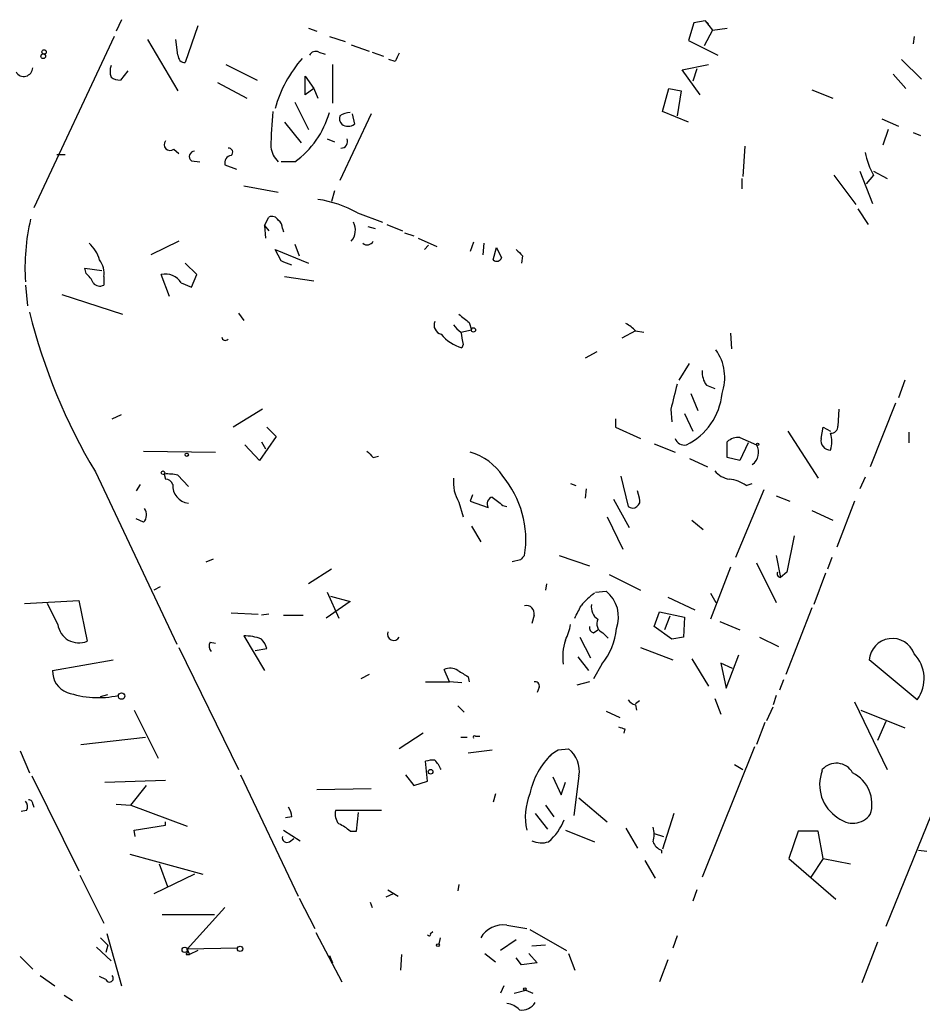
# Model space of a CAD drawing. Extents: x 10 to 733, y 5 to 868.
# Drawn here: x 102 to 175, y 553 to 633 of the extents above; entities that cross this region are included whole.
import ezdxf

# ---------------------------------------------------------------- set-up
doc = ezdxf.new("R2010")
doc.units = 0
doc.header["$MEASUREMENT"] = 0
doc.layers.add('MAIN', color=5, linetype='CONTINUOUS')

msp = doc.modelspace()

# ---------------------------------------------------------------- linework, layer by layer
at = {"layer": 'MAIN'}
for p, q in [((110.236, 633.3067), (109.8127, 632.3753)), ((156.6333, 633.0527), (156.21, 631.6133)), ((157.5647, 633.222), (156.6333, 633.0527)), ((157.5647, 633.222), (157.8187, 632.968)), ((157.5647, 633.222), (158.1573, 632.46)), ((116.4167, 632.7987), (115.4007, 629.8353)), ((125.3913, 632.6293), (126.0687, 632.3753)), ((158.1573, 632.46), (157.48, 631.19)), ((158.1573, 632.46), (159.3427, 632.6293)), ((109.6433, 631.952), (103.124, 618.0667)), ((112.3527, 631.698), (114.808, 627.5493)), ((114.808, 630.428), (114.6387, 631.698)), ((127.0847, 631.952), (128.3547, 631.5287)), ((156.21, 631.6133), (158.5807, 630.428)), ((174.498, 631.952), (174.4133, 631.3593)), ((126.238, 630.682), (126.746, 630.5127)), ((128.8627, 631.2747), (130.302, 630.7667)), ((130.556, 630.682), (131.4873, 630.3433)), ((132.4187, 629.92), (131.9107, 630.0893)), ((173.482, 630.0893), (175.0907, 628.4807)), ((110.744, 629.158), (110.1513, 628.396)), ((118.7027, 629.666), (121.2427, 628.396)), ((127.3387, 629.666), (127.3387, 626.5333)), ((155.702, 629.2427), (157.8187, 629.666)), ((157.1413, 627.2107), (155.702, 629.2427)), ((156.8873, 629.3273), (156.5487, 628.3113)), ((172.8047, 628.904), (173.8207, 627.7187)), ((118.0253, 628.2267), (120.396, 626.9567)), ((125.1373, 627.2107), (125.1373, 628.7347)), ((125.1373, 628.7347), (125.8147, 627.7187)), ((125.8147, 627.7187), (125.1373, 627.2107)), ((125.8147, 627.7187), (126.1533, 626.9567)), ((154.0933, 625.856), (154.6013, 627.7187)), ((154.6013, 627.7187), (155.6173, 627.5493)), ((155.6173, 627.5493), (155.2787, 625.5173)), ((166.2007, 627.634), (167.894, 626.9567)), ((124.2907, 626.618), (125.3913, 624.4167)), ((156.21, 625.0093), (154.0933, 625.856)), ((123.444, 625.0093), (124.7987, 623.316)), ((130.4713, 625.6867), (127.9313, 620.268)), ((128.9473, 625.6867), (129.1167, 624.84)), ((171.8733, 625.2633), (173.228, 624.6707)), ((172.3813, 624.4167), (171.958, 623.1467)), ((174.4133, 624.1627), (175.006, 623.9087)), ((126.9153, 623.6547), (127.508, 623.4007)), ((114.4693, 622.808), (114.8927, 622.4693)), ((160.782, 623.062), (160.6127, 620.6067)), ((104.9867, 622.3847), (105.664, 622.3847)), ((115.9087, 621.8767), (116.586, 621.792)), ((124.2907, 621.792), (123.19, 621.792)), ((118.618, 621.538), (119.5493, 621.1993)), ((170.0953, 621.03), (171.1113, 618.4053)), ((171.196, 621.03), (172.2967, 620.4373)), ((160.528, 620.4373), (160.528, 619.5907)), ((167.9787, 620.6913), (169.7567, 618.3207)), ((171.196, 620.6913), (170.6033, 620.014)), ((120.142, 619.8447), (122.936, 619.3367)), ((127.508, 619.4213), (127.254, 618.5747)), ((169.926, 617.982), (170.7727, 616.712)), ((121.8353, 616.6273), (122.174, 617.3047)), ((129.3707, 617.6433), (131.4027, 616.8813)), ((121.8353, 616.6273), (121.92, 615.6113)), ((121.8353, 616.6273), (122.174, 616.204)), ((123.2747, 616.3733), (123.3593, 616.1193)), ((130.2173, 616.5427), (130.81, 616.3733)), ((131.7413, 616.712), (133.0113, 616.204)), ((114.8927, 615.3573), (112.6067, 614.2567)), ((133.1807, 616.0347), (133.9427, 615.7807)), ((134.2813, 615.6113), (135.8053, 614.934)), ((123.19, 613.7487), (122.682, 614.68)), ((122.682, 614.68), (125.3913, 613.5793)), ((124.2907, 615.1033), (124.6293, 614.172)), ((135.128, 615.0187), (134.7893, 614.68)), ((138.7687, 615.2727), (138.5147, 614.5107)), ((139.6153, 615.188), (139.5307, 614.2567)), ((140.3773, 613.8333), (140.6313, 614.8493)), ((140.6313, 614.8493), (141.0547, 614.0027)), ((142.748, 614.172), (142.6633, 613.5793)), ((107.3573, 612.7327), (107.2727, 613.156)), ((107.2727, 613.156), (108.6273, 612.9867)), ((116.332, 612.648), (115.4007, 613.5793)), ((108.7967, 612.4787), (108.7967, 611.8013)), ((114.1307, 610.87), (113.4533, 612.648)), ((115.9087, 611.632), (116.332, 612.648)), ((123.444, 612.4787), (125.8147, 612.14)), ((102.4467, 611.8013), (102.616, 610.108)), ((115.062, 611.9707), (115.9087, 611.632)), ((105.41, 611.0393), (110.3207, 609.4307)), ((119.7187, 609.5153), (120.142, 608.9227)), ((137.7527, 607.9913), (138.5993, 608.1607)), ((138.43, 608.7533), (138.5993, 608.1607)), ((151.892, 608.076), (150.7913, 607.4833)), ((151.892, 608.076), (152.5693, 607.9913)), ((159.5967, 607.9067), (159.6813, 606.6367)), ((137.922, 606.9753), (137.8373, 606.7213)), ((148.7593, 606.3827), (147.828, 605.8747)), ((155.448, 604.0967), (156.2947, 605.4513)), ((157.6493, 603.6733), (158.3267, 603.4193)), ((173.736, 604.0967), (173.228, 602.6573)), ((156.3793, 602.996), (156.972, 601.6413)), ((172.974, 602.234), (170.942, 597.0693)), ((109.474, 600.964), (110.236, 601.3027)), ((121.666, 601.726), (119.2953, 600.2867)), ((154.7707, 601.726), (154.8553, 600.71)), ((155.8713, 601.3873), (156.5487, 599.948)), ((168.402, 601.726), (168.3173, 600.3713)), ((122.0047, 600.2867), (122.7667, 599.5247)), ((150.2833, 600.964), (150.2833, 600.2867)), ((150.2833, 600.2867), (152.3153, 599.3553)), ((166.9627, 599.3553), (167.132, 600.2867)), ((167.132, 600.2867), (167.7247, 599.948)), ((122.7667, 599.5247), (121.412, 597.5773)), ((160.3587, 599.44), (161.7133, 598.8473)), ((164.2533, 599.948), (166.7087, 596.138)), ((174.0747, 599.8633), (174.0747, 599.0167)), ((121.412, 597.5773), (120.2267, 598.8473)), ((121.5813, 599.1013), (121.92, 598.5087)), ((153.416, 598.932), (155.1093, 598.2547)), ((159.3427, 597.8313), (159.3427, 599.1013)), ((161.036, 599.0167), (160.3587, 597.5773)), ((112.014, 598.3393), (117.856, 598.2547)), ((130.6407, 597.8313), (131.064, 597.916)), ((160.3587, 597.5773), (159.3427, 597.8313)), ((156.2947, 597.7467), (157.734, 597.0693)), ((108.1193, 596.646), (114.7233, 582.676)), ((113.7073, 596.4767), (113.792, 596.0533)), ((114.808, 596.392), (115.6547, 595.4607)), ((150.7067, 596.3073), (151.2993, 593.852)), ((170.5187, 596.2227), (170.0953, 595.2913)), ((111.76, 595.63), (111.4213, 595.122)), ((146.6427, 595.7147), (147.066, 595.5453)), ((160.8667, 595.5453), (161.3747, 595.7147)), ((138.684, 594.7833), (138.5147, 594.2753)), ((147.9127, 595.2913), (147.828, 594.5293)), ((152.2307, 594.5293), (152.0613, 595.122)), ((162.306, 595.2067), (160.02, 589.7033)), ((163.322, 594.6987), (164.4227, 594.2753)), ((137.5833, 594.1907), (137.922, 593.0053)), ((138.5147, 594.2753), (139.954, 593.7673)), ((141.1393, 593.9367), (141.478, 593.852)), ((150.114, 594.4447), (151.384, 592.1587)), ((169.672, 594.2753), (168.2327, 590.55)), ((149.606, 593.0053), (150.876, 590.3807)), ((166.2007, 593.5133), (167.894, 592.7513)), ((112.014, 592.582), (111.4213, 592.836)), ((138.5993, 592.2433), (139.3613, 590.9733)), ((156.464, 592.7513), (157.3953, 591.9893)), ((164.7613, 591.4813), (164.1687, 588.518)), ((145.7113, 589.8727), (148.1667, 589.026)), ((163.322, 589.8727), (163.6607, 588.0947)), ((117.094, 589.3647), (117.6867, 589.6187)), ((142.5787, 589.534), (141.9013, 589.3647)), ((161.7133, 589.28), (163.322, 586.0627)), ((167.8093, 589.7033), (167.4707, 588.772)), ((127.254, 588.772), (125.3913, 587.5867)), ((149.7753, 588.3487), (152.3153, 587.0787)), ((159.5967, 588.9413), (157.988, 584.708)), ((164.1687, 588.518), (163.6607, 588.0947)), ((167.3013, 588.4333), (166.37, 585.8933)), ((183.896, 588.6873), (172.212, 559.816)), ((144.6953, 587.5867), (144.6107, 587.0787)), ((113.3687, 587.3327), (112.8607, 587.0787)), ((126.9153, 586.9093), (127.8467, 584.7927)), ((148.6747, 586.9093), (149.5213, 586.994)), ((157.988, 586.8247), (158.4113, 586.0627)), ((102.362, 585.978), (106.7647, 586.232)), ((105.0713, 584.2847), (104.2247, 585.978)), ((106.7647, 586.232), (107.442, 582.93)), ((128.778, 586.1473), (126.8307, 584.7927)), ((127.1693, 586.5707), (128.778, 586.1473)), ((154.5167, 586.486), (156.718, 585.47)), ((119.126, 585.216), (121.3273, 585.1313)), ((122.174, 585.1313), (121.5813, 585.0467)), ((123.3593, 585.0467), (124.968, 585.0467)), ((143.6793, 585.0467), (143.51, 584.3693)), ((153.416, 584.1153), (153.8393, 585.3007)), ((153.8393, 585.3007), (155.8713, 584.8773)), ((166.2007, 585.6393), (164.084, 580.2207)), ((154.686, 584.962), (154.2627, 583.8613)), ((155.8713, 584.8773), (155.7867, 583.2687)), ((158.75, 584.5387), (160.3587, 583.8613)), ((148.5053, 583.6073), (148.844, 583.8613)), ((149.2673, 583.6073), (149.6907, 583.184)), ((154.8553, 583.0993), (153.416, 584.1153)), ((117.4327, 582.8453), (117.856, 582.7607)), ((120.142, 583.3533), (121.8353, 580.5593)), ((147.4047, 583.2687), (148.2513, 581.5753)), ((155.7867, 583.2687), (154.8553, 583.0993)), ((161.9673, 583.2687), (163.4913, 582.5067)), ((114.8927, 582.422), (119.7187, 572.516)), ((121.0733, 582.168), (122.0047, 582.3373)), ((152.3153, 582.422), (154.94, 581.406)), ((159.258, 579.12), (160.274, 581.8293)), ((104.648, 580.5593), (109.5587, 581.406)), ((147.2353, 581.66), (148.082, 580.5593)), ((149.1827, 581.0673), (148.5053, 579.882)), ((156.464, 581.4907), (157.8187, 579.2893)), ((159.766, 580.7287), (158.8347, 581.152)), ((158.8347, 581.152), (159.258, 579.12)), ((174.752, 578.1887), (170.8573, 581.406)), ((130.302, 580.2207), (129.6247, 579.882)), ((136.8213, 579.628), (136.398, 580.644)), ((134.874, 579.628), (136.8213, 579.628)), ((137.8373, 579.5433), (136.8213, 579.628)), ((138.3453, 580.0513), (138.43, 579.628)), ((148.1667, 579.628), (147.1507, 579.374)), ((163.9147, 579.7973), (163.576, 578.9507)), ((144.1027, 579.2047), (143.9333, 578.7813)), ((108.5427, 578.4427), (109.1353, 578.612)), ((152.2307, 578.104), (151.892, 577.85)), ((158.3267, 578.2733), (158.8347, 577.0033)), ((163.322, 578.5273), (163.068, 577.7653)), ((169.672, 578.0193), (172.2967, 572.516)), ((111.252, 577.342), (113.1993, 573.4473)), ((137.4987, 577.6807), (138.0067, 577.1727)), ((149.5213, 577.2573), (150.622, 576.7493)), ((151.892, 577.7653), (151.9767, 577.342)), ((162.56, 576.4953), (163.068, 577.596)), ((170.18, 577.342), (173.736, 575.9027)), ((162.3907, 576.326), (161.7133, 574.548)), ((172.212, 576.4107), (171.5347, 574.8867)), ((134.7047, 575.4793), (132.7573, 574.2093)), ((151.0453, 575.818), (150.9607, 575.4793)), ((106.934, 574.548), (112.1833, 575.1407)), ((137.7527, 575.1407), (138.2607, 575.1407)), ((138.938, 575.2253), (139.2767, 575.2253)), ((102.0233, 574.04), (102.7853, 572.262)), ((138.3453, 573.8707), (140.2927, 574.1247)), ((145.6267, 574.1247), (146.4733, 574.2093)), ((161.544, 574.3787), (157.3107, 563.7953)), ((135.0433, 571.5847), (134.874, 573.1933)), ((145.1187, 573.786), (144.8647, 573.532)), ((159.9353, 572.9393), (160.6127, 572.516)), ((167.0473, 572.4313), (167.0473, 572.516)), ((102.9547, 572.008), (106.7647, 564.3033)), ((108.8813, 571.5), (113.792, 571.6693)), ((119.888, 572.0927), (124.5447, 562.2713)), ((133.2653, 572.0927), (133.9427, 571.246)), ((133.9427, 571.246), (135.0433, 571.5847)), ((145.2033, 571.9233), (145.8807, 570.484)), ((145.8807, 570.484), (146.2193, 571.5)), ((147.32, 572.008), (146.8967, 568.7907)), ((110.998, 569.6373), (112.268, 571.246)), ((126.0687, 570.9073), (130.4713, 570.992)), ((140.5467, 570.5687), (140.3773, 569.8913)), ((147.32, 570.23), (149.606, 568.2827)), ((102.5313, 569.214), (102.108, 569.1293)), ((103.0393, 569.722), (103.124, 569.468)), ((109.8127, 569.722), (110.998, 569.6373)), ((110.998, 569.6373), (115.57, 567.944)), ((131.318, 569.214), (127.5927, 569.214)), ((144.6107, 569.6373), (145.288, 568.706)), ((113.792, 568.0287), (113.792, 568.2827)), ((124.0367, 568.706), (123.5287, 568.6213)), ((129.286, 567.5207), (129.4553, 569.0447)), ((143.764, 568.96), (144.78, 567.69)), ((155.0247, 568.96), (154.0933, 566.0813)), ((111.252, 567.6053), (113.792, 568.0287)), ((111.3367, 567.0973), (111.252, 567.6053)), ((123.3593, 567.6053), (124.714, 566.7587)), ((128.778, 567.5207), (129.286, 567.5207)), ((146.2193, 567.6053), (148.59, 566.674)), ((151.13, 567.7747), (152.0613, 566.166)), ((165.1, 567.5207), (164.338, 565.3193)), ((166.7087, 567.5207), (165.1, 567.5207)), ((167.132, 565.3193), (166.7087, 567.5207)), ((123.8673, 566.674), (124.206, 566.928)), ((153.416, 567.3513), (154.178, 567.0973)), ((154.0087, 565.9967), (154.0087, 565.7427)), ((174.8367, 565.9967), (175.514, 565.912)), ((110.9133, 565.658), (116.84, 564.0493)), ((152.654, 565.15), (153.5007, 563.7107)), ((164.338, 565.3193), (168.148, 562.0173)), ((167.132, 565.3193), (166.116, 563.7953)), ((167.132, 565.3193), (169.3333, 564.896)), ((113.284, 564.896), (113.9613, 563.0333)), ((106.8493, 563.9647), (108.7967, 560.07)), ((116.1627, 564.0493), (112.8607, 562.4407)), ((131.826, 562.7793), (132.6727, 562.2713)), ((137.5833, 563.2027), (137.4987, 562.6947)), ((156.8873, 562.7793), (156.5487, 561.848)), ((124.6293, 562.102), (125.8993, 559.6467)), ((132.2493, 562.4407), (131.6567, 562.1867)), ((118.618, 561.34), (115.57, 557.9533)), ((130.3867, 561.7633), (130.556, 561.34)), ((117.7713, 560.7473), (113.538, 560.7473)), ((141.478, 559.9007), (143.0867, 559.6467)), ((143.3407, 559.562), (146.304, 557.8687)), ((108.5427, 558.8847), (109.1353, 558.292)), ((109.0507, 559.2233), (110.236, 554.99)), ((125.984, 559.308), (128.1007, 555.3287)), ((135.2973, 559.2233), (135.4667, 559.3927)), ((136.0593, 558.8847), (135.9747, 558.3767)), ((142.24, 558.7153), (140.97, 557.8687)), ((155.2787, 559.054), (154.94, 558.038)), ((108.204, 558.1227), (109.3893, 557.022)), ((109.1353, 558.292), (108.966, 557.6993)), ((119.634, 558.038), (115.57, 557.9533)), ((115.57, 557.9533), (115.7393, 557.53)), ((144.6107, 558.292), (143.51, 558.2073)), ((171.5347, 558.546), (170.2647, 555.244)), ((102.0233, 557.3607), (103.0393, 556.3447)), ((115.4853, 557.53), (115.7393, 557.53)), ((116.4167, 557.8687), (115.7393, 557.53)), ((127.0847, 557.4453), (127.3387, 556.8527)), ((132.9267, 557.53), (132.842, 556.26)), ((139.7, 557.6147), (140.5467, 556.9373)), ((142.6633, 556.6833), (142.24, 557.276)), ((143.256, 557.6147), (143.9333, 556.8527)), ((146.4733, 557.6147), (146.9813, 556.26)), ((154.5167, 557.1067), (153.8393, 555.3287)), ((143.9333, 556.8527), (142.6633, 556.6833)), ((103.632, 555.8367), (104.8173, 554.99)), ((108.966, 555.498), (108.458, 555.752)), ((141.224, 554.99), (140.97, 554.3973)), ((105.5793, 554.228), (106.2567, 553.8047)), ((142.0707, 554.3973), (143.002, 554.6513)), ((143.002, 554.6513), (143.5947, 554.3973))]:
    msp.add_line(p, q, dxfattribs=at)
for centre, radius in [((103.886, 630.3434), 0.1893), ((103.9621, 630.6905), 0.178), ((138.7686, 608.1607), 0.1693), ((161.798, 598.8897), 0.0946), ((115.5276, 598.0431), 0.1338), ((113.6014, 596.5825), 0.1496), ((110.2444, 578.4851), 0.2658), ((135.2973, 572.3467), 0.1893), ((115.3583, 557.911), 0.2158), ((119.8456, 557.9957), 0.2158), ((135.89, 558.292), 0.1197), ((142.9384, 554.736), 0.1058)]:
    msp.add_circle(centre, radius, dxfattribs=at)
for centre, radius, start, end in [((125.984, 630.1739), 0.568, 63.43946, 153.425927), ((301.9329, 545.5987), 189.3281, 153.323754, 153.55291), ((115.3866, 630.4139), 0.5788, 178.604026, 271.395974), ((132.8275, 623.2428), 10.5429, 138.895771, 164.219281), ((102.3144, 629.4332), 0.7253, 209.749781, 358.324839), ((110.6176, 629.1156), 1.3136, 159.236183, 200.759739), ((110.2362, 629.9206), 1.527, 236.315136, 266.812677), ((152.875, 622.625), 30.5337, 173.925737, 179.338903), ((120.0021, 627.7737), 7.3602, 305.638759, 344.213286), ((128.7699, 624.26), 1.5113, 89.692919, 123.702685), ((128.5242, 625.3057), 0.6295, 160.359033, 227.717127), ((128.6087, 625.5175), 0.8468, 233.136869, 306.863132), ((114.173, 623.189), 0.4827, 142.12814, 307.87186), ((128.0161, 623.443), 0.5503, 269.989588, 22.627074), ((116.1511, 622.2192), 0.4197, 88.416063, 234.711536), ((118.9181, 622.5617), 0.3342, 308.46437, 97.928861), ((124.2489, 623.1894), 1.9174, 186.351082, 226.785753), ((176.6297, 623.7216), 6.2215, 190.816866, 209.147809), ((119.2213, 621.6861), 0.6213, 98.823994, 193.792414), ((124.7994, 609.5339), 9.3091, 60.589877, 81.63732), ((119.3853, 613.2015), 16.9773, 166.602296, 183.871185), ((122.428, 616.7966), 0.5681, 26.574073, 116.56054), ((122.5974, 616.458), 0.6826, 352.87186, 60.261365), ((127.8776, 616.2381), 1.3215, 318.199388, 29.125352), ((130.1531, 615.594), 0.542, 228.507795, 334.106261), ((105.7686, 613.0944), 2.789, 15.362683, 48.647103), ((269.4939, 741.4259), 179.6053, 224.885409, 225.114592), ((107.1035, 612.775), 1.7189, 350.074083, 38.001277), ((38.9435, 401.9173), 227.9693, 68.082818, 68.312015), ((140.6595, 614.144), 0.4197, 227.752022, 340.325973), ((106.1293, 611.166), 1.9906, 23.844128, 51.910186), ((113.8093, 611.2445), 1.4479, 30.101205, 104.232987), ((108.4665, 612.3516), 0.6418, 216.407427, 300.965288), ((148.6306, 620.9023), 47.2179, 193.849039, 210.911232), ((307.3443, 820.7516), 271.0633, 231.223946, 231.453146), ((136.3134, 608.5417), 0.7394, 156.37506, 256.755043), ((138.4721, 609.3034), 1.4964, 208.735138, 241.264862), ((150.325, 606.8475), 1.9912, 38.095812, 66.153792), ((118.6603, 607.6104), 0.2993, 188.143638, 315), ((138.6077, 609.7593), 3.1342, 218.179302, 255.770442), ((391.8331, 649.8076), 257.4985, 189.345902, 189.575088), ((155.2938, 604.2924), 3.8503, 340.324054, 35.935034), ((159.1597, 604.7458), 1.8524, 176.505856, 215.377677), ((663.0243, 475.7421), 523.635, 165.849165, 166.078348), ((153.746, 603.5125), 5.199, 296.191467, 354.298509), ((167.7389, 600.3571), 0.5786, 268.593643, 1.406357), ((160.2527, 598.0649), 1.3792, 85.592055, 131.284406), ((165.2265, 599.1014), 2.5884, 344.82875, 15.169113), ((155.8714, 599.6448), 0.8153, 200.800353, 281.985299), ((160.6668, 598.2277), 1.2162, 305.594084, 30.628452), ((167.6976, 599.1792), 0.7557, 166.524615, 272.055151), ((257.3866, 725.0852), 179.6053, 224.885409, 225.114592), ((137.2309, 593.7821), 4.6532, 32.866324, 73.984582), ((113.9607, 592.576), 3.9089, 77.481208, 93.716866), ((134.948, 591.1336), 8.0684, 351.00921, 39.883491), ((159.8892, 598.0891), 2.0704, 221.002913, 259.503081), ((113.8345, 595.4862), 0.5687, 14.647154, 94.285888), ((115.8504, 595.5602), 1.4674, 177.273503, 262.335428), ((140.2935, 595.7995), 3.1517, 173.834465, 210.693763), ((159.3701, 593.6145), 2.4429, 52.220052, 86.670037), ((140.4409, 594.0636), 0.57, 105.069981, 211.322346), ((310.0506, 805.9374), 271.0633, 231.224788, 231.453958), ((151.6726, 594.3177), 0.5968, 231.284721, 20.763898), ((111.4559, 593.1786), 0.8169, 313.090352, 38.104439), ((227.4104, 505.0659), 119.7133, 134.893835, 135.123052), ((163.6922, 588.4015), 0.3084, 157.801788, 264.137826), ((151.3871, 582.6901), 4.9918, 124.078761, 141.336965), ((147.8114, 584.8774), 2.721, 339.982712, 51.066912), ((143.0612, 585.1906), 0.6346, 346.894405, 103.105595), ((-106.7646, 712.3007), 283.9811, 333.320348, 333.549531), ((149.5136, 585.6965), 1.1939, 170.512432, 235.886681), ((106.7771, 584.5182), 1.7218, 187.794542, 292.716625), ((142.4962, 584.9615), 4.2014, 332.395041, 350.729815), ((149.5615, 584.3522), 0.8009, 153.623716, 248.448342), ((132.3055, 583.5108), 0.5126, 159.29874, 331.815076), ((148.6155, 584.0476), 0.4539, 171.421795, 255.948448), ((144.8263, 584.5444), 5.5739, 321.404567, 353.837006), ((117.965, 582.5187), 0.6245, 148.468229, 224.202024), ((120.254, 579.7832), 3.5719, 68.185782, 91.796875), ((120.3781, 581.9321), 1.6763, 13.988163, 44.129898), ((150.0301, 581.7023), 4.0305, 160.996823, 189.064785), ((172.7318, 581.2721), 1.8793, 19.972948, 175.914166), ((172.3704, 579.8976), 2.9313, 324.338941, 43.462895), ((106.4345, 580.4662), 1.7889, 177.01684, 250.362765), ((136.8637, 579.5012), 1.234, 59.03067, 112.171283), ((264.9351, 791.9772), 246.8554, 238.919682, 239.148841), ((143.7781, 579.3034), 0.3393, 343.087238, 106.928918), ((108.3583, 586.0152), 7.6619, 250.758408, 282.234782), ((152.2307, 578.866), 1.1516, 216.024081, 252.896174), ((193.1188, 702.91), 133.8752, 251.45383, 251.682999), ((138.8534, 575.1406), 0.1197, 45.033843, 224.966157), ((60.69, 700.9669), 152.6538, 303.578089, 303.807251), ((145.1029, 572.4187), 2.2548, 349.505377, 52.572084), ((135.4666, 571.3319), 1.9535, 85.025178, 107.659526), ((133.9852, 571.6271), 2.3347, 22.379735, 45.001735), ((149.5197, 569.2539), 6.3173, 134.159201, 167.987465), ((168.1869, 571.5373), 1.5022, 28.844549, 139.343682), ((169.9683, 571.2883), 3.1367, 158.629378, 238.24052), ((168.2557, 569.7328), 2.8199, 342.296277, 63.7548), ((101.999, 569.5406), 0.6245, 328.468229, 44.202024), ((102.743, 569.7644), 0.2993, 351.856362, 98.124688), ((148.0452, 568.6729), 5.0721, 158.051754, 192.150694), ((122.5121, 568.6211), 1.527, 3.187323, 33.684864), ((128.8206, 568.9177), 1.2631, 166.433519, 219.555259), ((141.7372, 570.2505), 4.7511, 311.168341, 337.756304), ((169.5076, 570.0099), 1.8289, 229.397006, 321.656259), ((126.9285, 565.6421), 2.6363, 45.447218, 69.616929), ((151.3002, 567.2667), 2.1158, 343.732105, 16.265296), ((123.6556, 567.0041), 0.3921, 166.2508, 302.672898), ((144.2907, 568.3686), 1.7892, 244.129539, 288.712423), ((154.3049, 566.9704), 1.0177, 196.932197, 253.080214), ((141.1546, 557.8616), 2.0646, 80.987987, 150.294703), ((135.1703, 559.181), 0.1339, 198.421413, 18.421413), ((115.1041, 557.8264), 0.4829, 322.133342, 15.236386), ((109.257, 555.6118), 0.3125, 201.358743, 46.024187), ((141.379, 552.0827), 1.4713, 40.728008, 86.141889), ((142.681, 554.2991), 1.2702, 261.534361, 328.494741)]:
    msp.add_arc(centre, radius, start, end, dxfattribs=at)

doc.saveas('drawing.dxf')
